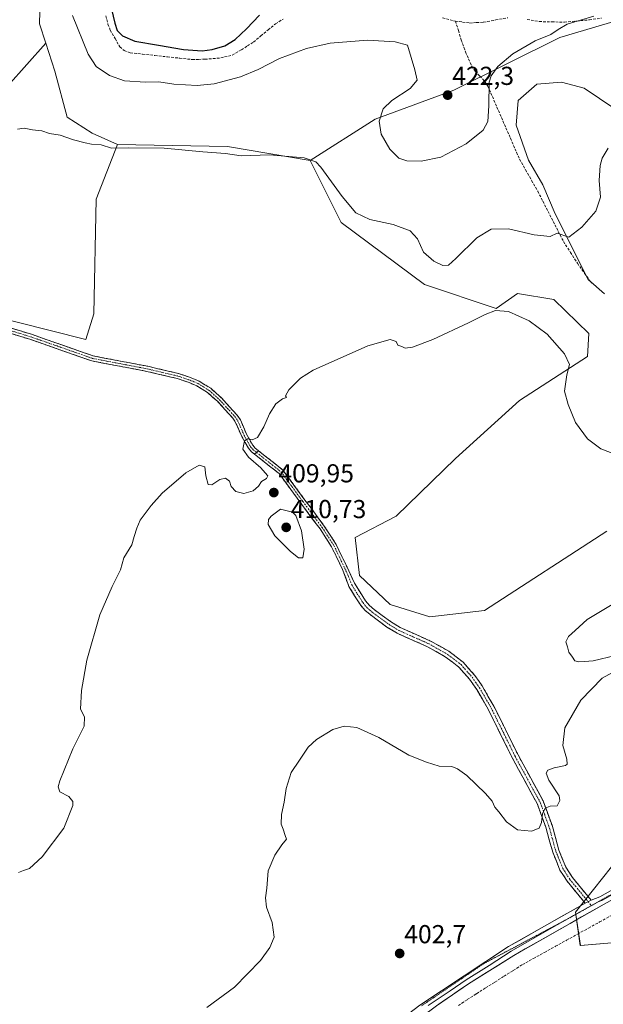
# Model space of a CAD drawing. Units: metres. Extents: x 605247 to 608733, y 4648254 to 4650619.
# Drawn here: x 606630 to 606855, y 4649055 to 4649435 of the extents above; entities that cross this region are included whole.
import ezdxf
from ezdxf.enums import TextEntityAlignment as Align

# ---------------------------------------------------------------- set-up
doc = ezdxf.new("R2010")
doc.units = ezdxf.units.M
doc.header["$MEASUREMENT"] = 0
for name, pattern in [('TRAZO_Y_PUNTO', [1, 0.5, -0.25, 0, -0.25]), ('TRAZOS2', [0.375, 0.25, -0.125]), ('TRAZOSX2', [1.5, 1, -0.5])]:
    doc.linetypes.add(name, pattern=pattern)
for name, color, linetype, lineweight in [('Arbolado forestal CxS', 92, 'Continuous', 0), ('Camino', 19, 'TRAZOSX2', 0), ('Camino Cxs', 19, 'Continuous', 0), ('Camino eje', 19, 'TRAZO_Y_PUNTO', 0), ('Carátula', 7, 'Continuous', 5), ('Corriente artificial lineal', 5, 'TRAZOSX2', 13), ('Cultivos herbáceos CxS', 92, 'Continuous', 0), ('Cultivos leñosos CxS', 92, 'Continuous', 0), ('Curva de nivel maestra', 36, 'Continuous', 30), ('Curva de nivel normal', 36, 'Continuous', 0), ('Layer 0', 7, 'Continuous', 0), ('Pastizal CxS', 92, 'Continuous', 0), ('Punto de cota en terreno', 7, 'Continuous', 0), ('Rótulo de punto de cota en terreno', 19, 'Continuous', 0), ('Vía pecuaria eje', 92, 'TRAZOS2', 0)]:
    doc.layers.add(name, color=color, linetype=linetype, lineweight=lineweight)
doc.styles.add('Arial', font='txt', dxfattribs={"height": 0.2})

# ---------------------------------------------------------------- blocks, each defined once
blk = doc.blocks.new('*U153')
at = {"layer": 'Arbolado forestal CxS', "color": 92, "linetype": 'Continuous', "lineweight": 0}
blk.add_polyline3d([(606886.8327, 4649442.2461, 417.2308), (606838.5589, 4649427.9393, 418.9478), (606838.5077, 4649427.9241, 418.9492), (606797.6139, 4649407.6501, 421.9194), (606767.2923, 4649396.4081, 420.301), (606742.2273, 4649380.4681, 414.7195), (606742.2273, 4649380.4681, 414.7195), (606710.3281, 4649385.9459, 415.0455), (606667.9833, 4649386.7437, 414.7335), (606658.1341, 4649391.0015, 415.1997), (606648.5171, 4649397.2135, 415.4927), (606643.8145, 4649414.9305, 417.1979), (606640.2801, 4649425.7623, 417.6998), (606637.8325, 4649433.2641, 417.6886), (606638.2559, 4649447.8803, 418.1996)], dxfattribs=at)
blk = doc.blocks.new('*U160')
at = {"layer": 'Cultivos leñosos CxS', "color": 92, "linetype": 'Continuous', "lineweight": 0}
blk.add_polyline3d([(606574.2513, 4649351.7311, 416.0583), (606640.2801, 4649425.7623, 417.6998), (606643.8145, 4649414.9305, 417.1979), (606648.5171, 4649397.2135, 415.4927), (606658.1341, 4649391.0015, 415.1997), (606667.9833, 4649386.7437, 414.7335), (606659.7043, 4649365.5811, 413.5266), (606658.7825, 4649321.4141, 412.4149), (606655.7753, 4649311.4573, 412.6502), (606615.3107, 4649321.5795, 414.0981)], dxfattribs=at)
blk = doc.blocks.new('*U172')
at = {"layer": 'Cultivos herbáceos CxS', "color": 92, "linetype": 'Continuous', "lineweight": 0}
for points in [[(606615.3107, 4649321.5795, 414.0981), (606655.7753, 4649311.4573, 412.6502), (606658.7825, 4649321.4141, 412.4149), (606659.7043, 4649365.5811, 413.5266), (606667.9833, 4649386.7437, 414.7335), (606710.3281, 4649385.9459, 415.0455), (606742.2273, 4649380.4681, 414.7195), (606754.1811, 4649356.5443, 413.3583), (606786.3671, 4649332.6217, 411.9914), (606813.9555, 4649323.4199, 409.9344), (606822.2495, 4649329.2439, 410.5915), (606836.2553, 4649326.9085, 410.8602), (606849.7825, 4649313.7665, 411.1848), (606849.2769, 4649304.8663, 411.8167), (606823.0139, 4649287.9399, 408.0124), (606798.3453, 4649265.6213, 407.1352), (606775.4385, 4649243.3027, 407.252), (606759.5805, 4649235.0797, 407.5908), (606761.3411, 4649220.3965, 407.6443), (606773.0869, 4649209.2375, 407.3544), (606788.3569, 4649204.5389, 406.9946), (606809.5001, 4649206.8883, 405.6951), (606856.7461, 4649237.5341, 405.2924)], [(606858.4607, 4649108.0491, 402.4679), (606844.6275, 4649090.5611, 401.8666), (606846.4659, 4649077.6793, 400.8193), (606867.6173, 4649079.5191, 400.3316)]]:
    blk.add_polyline3d(points, dxfattribs=at)
blk = doc.blocks.new('*U206')
at = {"layer": 'Curva de nivel normal', "color": 36, "linetype": 'Continuous', "lineweight": 0}
for points in [[(606702.34, 4649053.77, 405), (606713.03, 4649061.6, 405), (606723.04, 4649071.94, 405), (606726.69, 4649077.01, 405), (606728.32, 4649081.01, 405), (606727.66, 4649086.59, 405), (606725.42, 4649092.46, 405), (606725.07, 4649096.07, 405), (606725.54, 4649099.79, 405), (606726.04, 4649106.59, 405), (606728.57, 4649112.59, 405), (606731.32, 4649116.59, 405), (606733.14, 4649118.74, 405), (606732.66, 4649120.21, 405), (606731.78, 4649122.66, 405), (606731.04, 4649124.58, 405), (606731.14, 4649128.23, 405), (606732.22, 4649132.97, 405), (606733.06, 4649138.33, 405), (606734.95, 4649144.44, 405), (606738.1, 4649149.25, 405), (606741.43, 4649154.22, 405), (606744.71, 4649157.24, 405), (606750.97, 4649161.01, 405), (606755.42, 4649162.33, 405), (606760.3, 4649161.81, 405), (606768.71, 4649157.98, 405), (606780.31, 4649151.14, 405), (606787.11, 4649148.39, 405), (606792, 4649146.87, 405), (606796.95, 4649146.74, 405), (606799.04, 4649145.92, 405), (606802.72, 4649143.33, 405), (606809.89, 4649136.35, 405), (606812.42, 4649133.36, 405), (606813.49, 4649131.04, 405), (606815.02, 4649129.23, 405), (606818.01, 4649125.37, 405), (606822.19, 4649122.36, 405), (606827.68, 4649121.86, 405), (606830.56, 4649123.01, 405), (606831.49, 4649125.18, 405), (606831.88, 4649128.57, 405), (606832.94, 4649130.72, 405), (606834.78, 4649131.43, 405), (606837.51, 4649131.56, 405), (606838.61, 4649133.7, 405), (606838.29, 4649135.46, 405), (606834.26, 4649141.47, 405), (606833.25, 4649144.21, 405), (606833.95, 4649145.39, 405), (606836.38, 4649146.29, 405), (606840.71, 4649147.16, 405), (606841.4, 4649147.68, 405), (606841.32, 4649149.59, 405), (606839.78, 4649154.86, 405), (606840.51, 4649161.69, 405), (606846.63, 4649172.38, 405), (606854.93, 4649180.78, 405), (606860.28, 4649183.83, 405)], [(606860.04, 4649189.58, 405), (606851.47, 4649187.5, 405), (606848.1, 4649187.31, 405), (606845.89, 4649187.1, 405), (606844.38, 4649187.59, 405), (606843.46, 4649189, 405), (606842.04, 4649190.92, 405), (606841.5, 4649192.92, 405), (606840.88, 4649194.92, 405), (606841.95, 4649196.92, 405), (606844.49, 4649199.25, 405), (606849.16, 4649203.44, 405), (606859.38, 4649209.66, 405)]]:
    blk.add_polyline3d(points, dxfattribs=at)
blk = doc.blocks.new('5PATER')
at = {"layer": 'Carátula', "linetype": 'Continuous', "lineweight": 5}
h = blk.add_hatch(color=250, dxfattribs=at)
edge = h.paths.add_edge_path()
edge.add_ellipse((0, 0.01), major_axis=(-1.33, -1.34), ratio=0.999422, start_angle=0, end_angle=360)

msp = doc.modelspace()

# ---------------------------------------------------------------- linework, layer by layer
at = {"layer": 'Arbolado forestal CxS', "color": 92, "linetype": 'Continuous', "lineweight": 0}
for points in [[(606720.63, 4649620.16, 433.57), (606718.45, 4649615.7, 432.75), (606698.56, 4649575.08, 429.24), (606698.55, 4649534.59, 426.78), (606689.36, 4649533.67, 424.61), (606686.14, 4649516.65, 423.85), (606676.02, 4649499.17, 423.32), (606655.79, 4649479.84, 421.33), (606648.43, 4649475.24, 420.78), (606640.58, 4649463.16, 419.32), (606638.26, 4649447.88, 418.2), (606637.83, 4649433.26, 417.69), (606640.28, 4649425.76, 417.7)], [(606922.79, 4649498.38, 418.34), (606926.79, 4649486.74, 417.65), (606921.33, 4649471.84, 418.79), (606910.43, 4649464.2, 419.03), (606901.15, 4649458.36, 418.32), (606886.83, 4649442.25, 417.23), (606838.56, 4649427.94, 418.95), (606838.51, 4649427.92, 418.95), (606797.61, 4649407.65, 421.92), (606767.29, 4649396.41, 420.3), (606742.23, 4649380.47, 414.72)], [(606640.28, 4649425.76, 417.7), (606643.81, 4649414.93, 417.2), (606648.52, 4649397.21, 415.49), (606658.13, 4649391, 415.2), (606667.98, 4649386.74, 414.73)], [(606667.98, 4649386.74, 414.73), (606710.33, 4649385.95, 415.05), (606742.23, 4649380.47, 414.72)]]:
    msp.add_polyline3d(points, dxfattribs=at)
at = {"layer": 'Camino', "color": 19, "linetype": 'TRAZOSX2', "lineweight": 0}
for points in [[(606583.61, 4649338.27), (606585.14, 4649337.54), (606590.77, 4649333.35), (606599.04, 4649327.88), (606602.64, 4649325.79), (606610.81, 4649321.77), (606619.98, 4649317.99), (606635.14, 4649313.34), (606654.7, 4649306.5), (606658.61, 4649305.13), (606679.63, 4649301.12), (606691.49, 4649298.34), (606696.29, 4649296.71), (606699.47, 4649295.37), (606703.88, 4649292.65), (606708.01, 4649288.94), (606713.98, 4649282.4), (606715.32, 4649280.52), (606716.49, 4649277.76), (606717.71, 4649274.9), (606720.08, 4649270.66), (606720.96, 4649269.66), (606722.33, 4649268.57)], [(606720.83, 4649267.21), (606719.58, 4649268.2), (606718.44, 4649269.5), (606715.92, 4649274.02), (606713.23, 4649280), (606712.42, 4649281.14), (606706.6, 4649287.52), (606702.68, 4649291.04), (606698.55, 4649293.58), (606695.58, 4649294.84), (606690.94, 4649296.41), (606679.22, 4649299.17), (606658.09, 4649303.19), (606634.51, 4649311.44), (606619.3, 4649316.1)], [(606848.33, 4649094.08), (606841.4, 4649102.51), (606838.6, 4649106.85), (606835.81, 4649113.72), (606833.16, 4649123.35), (606829.79, 4649132.5), (606820.24, 4649150.05), (606810.9, 4649168.9), (606806.48, 4649176.48), (606803.7, 4649180.47), (606799.59, 4649185.15), (606794.39, 4649189.11), (606787.28, 4649193.06), (606775.84, 4649198.15), (606771.89, 4649200.57), (606765.35, 4649205.36), (606763.31, 4649207.1), (606761.62, 4649209.16), (606757.21, 4649216.15), (606754.69, 4649222.82), (606750.53, 4649231.49), (606746.07, 4649238.39), (606738.66, 4649248.37), (606730.27, 4649259.72), (606720.83, 4649267.21)], [(606722.33, 4649268.57), (606731.73, 4649261.12), (606740.26, 4649249.56), (606747.71, 4649239.53), (606752.28, 4649232.46), (606756.5, 4649223.67), (606759.32, 4649217.48), (606763.65, 4649210.63), (606765.1, 4649208.86), (606766.9, 4649207.33), (606773.28, 4649202.65), (606777.01, 4649200.37), (606788.39, 4649195.3), (606795.77, 4649191.21), (606801.31, 4649186.98), (606805.67, 4649182.01), (606808.59, 4649177.83), (606813.1, 4649170.09), (606822.46, 4649151.21), (606832.08, 4649133.53), (606835.54, 4649124.12), (606838.19, 4649114.53), (606840.83, 4649108.01), (606843.42, 4649103.99), (606850.61, 4649095.25)]]:
    msp.add_lwpolyline(points, dxfattribs=at)
at = {"layer": 'Camino Cxs', "color": 19, "linetype": 'Continuous', "lineweight": 0}
for points in [[(606722.33, 4649268.57), (606720.83, 4649267.21)], [(606722.33, 4649268.57), (606720.83, 4649267.21)], [(606850.61, 4649095.25), (606848.33, 4649094.08)]]:
    msp.add_lwpolyline(points, dxfattribs=at)
msp.add_polyline3d([(606627.56, 4649315.67, 413.77), (606631.35, 4649314.5, 413.66), (606635.14, 4649313.34, 413.56), (606639.05, 4649311.97, 413.47), (606642.96, 4649310.6, 413.36), (606646.88, 4649309.24, 413.18), (606650.79, 4649307.87, 413.09), (606654.7, 4649306.5, 412.83), (606658.61, 4649305.13, 412.63), (606662.81, 4649304.33, 412.45), (606667.02, 4649303.53, 412.32), (606671.22, 4649302.72, 412.18), (606675.43, 4649301.92, 412.02), (606679.63, 4649301.12, 411.87), (606683.58, 4649300.19, 411.77), (606687.54, 4649299.27, 411.69), (606691.49, 4649298.34, 411.54), (606693.89, 4649297.53, 411.44), (606696.29, 4649296.71, 411.34), (606699.47, 4649295.37, 411.22), (606701.68, 4649294.01, 411.15), (606703.88, 4649292.65, 411.08), (606705.95, 4649290.8, 411.01), (606708.01, 4649288.94, 410.89), (606711, 4649285.67, 410.7), (606713.98, 4649282.4, 410.52), (606715.32, 4649280.52, 410.45), (606716.49, 4649277.76, 410.34), (606717.71, 4649274.9, 410.08), (606720.08, 4649270.66, 409.89), (606720.96, 4649269.66, 409.85), (606722.33, 4649268.57, 409.78), (606720.83, 4649267.21, 409.84), (606719.58, 4649268.2, 409.84), (606718.44, 4649269.5, 409.87), (606717.18, 4649271.76, 409.94), (606715.92, 4649274.02, 410.09), (606714.58, 4649277.01, 410.4), (606713.23, 4649280, 410.55), (606712.42, 4649281.14, 410.59), (606709.51, 4649284.33, 410.79), (606706.6, 4649287.52, 410.95), (606704.64, 4649289.28, 411.02), (606702.68, 4649291.04, 411.09), (606698.55, 4649293.58, 411.19), (606695.58, 4649294.84, 411.29), (606690.94, 4649296.41, 411.47), (606687.03, 4649297.33, 411.63), (606683.13, 4649298.25, 411.73), (606679.22, 4649299.17, 411.81), (606674.99, 4649299.97, 411.95), (606670.77, 4649300.78, 412.12), (606666.54, 4649301.58, 412.29), (606662.32, 4649302.39, 412.46), (606658.09, 4649303.19, 412.65), (606653.37, 4649304.84, 412.85), (606648.66, 4649306.49, 413.04), (606643.94, 4649308.14, 413.22), (606639.23, 4649309.79, 413.42), (606634.51, 4649311.44, 413.55), (606630.71, 4649312.61, 413.66), (606626.91, 4649313.77, 413.8)], dxfattribs=at)
msp.add_polyline3d([(606850.61, 4649095.25, 402.11), (606848.33, 4649094.08, 402.11), (606846.02, 4649096.89, 402.32), (606843.71, 4649099.7, 402.77), (606841.4, 4649102.51, 403.2), (606840, 4649104.68, 403.51), (606838.6, 4649106.85, 403.74), (606837.21, 4649110.29, 403.9), (606835.81, 4649113.72, 404.03), (606834.49, 4649118.54, 404.32), (606833.16, 4649123.35, 404.68), (606831.48, 4649127.93, 404.97), (606829.79, 4649132.5, 405.22), (606827.4, 4649136.89, 405.41), (606825.02, 4649141.28, 405.57), (606822.63, 4649145.66, 405.74), (606820.24, 4649150.05, 405.85), (606818.37, 4649153.82, 405.94), (606816.5, 4649157.59, 406.18), (606814.64, 4649161.36, 406.43), (606812.77, 4649165.13, 406.64), (606810.9, 4649168.9, 406.99), (606808.69, 4649172.69, 407.3), (606806.48, 4649176.48, 407.7), (606803.7, 4649180.47, 407.99), (606801.65, 4649182.81, 408.11), (606799.59, 4649185.15, 408.22), (606796.99, 4649187.13, 408.31), (606794.39, 4649189.11, 408.32), (606790.84, 4649191.09, 408.36), (606787.28, 4649193.06, 408.25), (606783.47, 4649194.76, 408.09), (606779.65, 4649196.45, 407.97), (606775.84, 4649198.15, 407.86), (606771.89, 4649200.57, 407.82), (606768.62, 4649202.97, 407.83), (606765.35, 4649205.36, 407.85), (606763.31, 4649207.1, 407.89), (606761.62, 4649209.16, 407.96), (606759.42, 4649212.66, 408.06), (606757.21, 4649216.15, 408.11), (606755.95, 4649219.49, 408.17), (606754.69, 4649222.82, 408.37), (606752.61, 4649227.16, 408.44), (606750.53, 4649231.49, 408.65), (606748.3, 4649234.94, 408.85), (606746.07, 4649238.39, 408.84), (606743.6, 4649241.72, 409.08), (606741.13, 4649245.04, 409.06), (606738.66, 4649248.37, 409.29), (606735.86, 4649252.15, 409.31), (606733.07, 4649255.94, 409.41), (606730.27, 4649259.72, 409.5), (606727.12, 4649262.22, 409.61), (606723.98, 4649264.71, 409.72), (606720.83, 4649267.21, 409.84), (606722.33, 4649268.57, 409.78), (606725.46, 4649266.09, 409.66), (606728.6, 4649263.61, 409.52), (606731.73, 4649261.12, 409.42), (606734.57, 4649257.27, 409.33), (606737.42, 4649253.41, 409.17), (606740.26, 4649249.56, 409.15), (606742.74, 4649246.22, 408.98), (606745.23, 4649242.87, 408.94), (606747.71, 4649239.53, 408.73), (606750, 4649236, 408.69), (606752.28, 4649232.46, 408.48), (606754.39, 4649228.07, 408.32), (606756.5, 4649223.67, 408.24), (606757.91, 4649220.58, 408.06), (606759.32, 4649217.48, 408.06), (606761.49, 4649214.06, 408.01), (606763.65, 4649210.63, 407.91), (606765.1, 4649208.86, 407.9), (606766.9, 4649207.33, 407.85), (606770.09, 4649204.99, 407.78), (606773.28, 4649202.65, 407.77), (606777.01, 4649200.37, 407.76), (606780.8, 4649198.68, 407.88), (606784.6, 4649196.99, 407.83), (606788.39, 4649195.3, 407.91), (606792.08, 4649193.26, 408.22), (606795.77, 4649191.21, 408.08), (606798.54, 4649189.1, 408.1), (606801.31, 4649186.98, 408.09), (606803.49, 4649184.5, 407.91), (606805.67, 4649182.01, 407.87), (606807.13, 4649179.92, 407.61), (606808.59, 4649177.83, 407.26), (606810.85, 4649173.96, 406.97), (606813.1, 4649170.09, 406.57), (606814.97, 4649166.31, 406.3), (606816.84, 4649162.54, 406.28), (606818.72, 4649158.76, 406), (606820.59, 4649154.99, 405.88), (606822.46, 4649151.21, 405.81), (606824.38, 4649147.67, 405.7), (606826.31, 4649144.14, 405.57), (606828.23, 4649140.6, 405.37), (606830.16, 4649137.07, 405.24), (606832.08, 4649133.53, 405.06), (606833.23, 4649130.39, 404.99), (606834.39, 4649127.26, 404.82), (606835.54, 4649124.12, 404.57), (606836.87, 4649119.33, 404.2), (606838.19, 4649114.53, 403.96), (606839.51, 4649111.27, 403.83), (606840.83, 4649108.01, 403.69), (606843.42, 4649103.99, 403.25), (606845.82, 4649101.08, 402.8), (606848.21, 4649098.16, 402.29), (606850.61, 4649095.25, 402.11)], close=True, dxfattribs=at)
at = {"layer": 'Camino eje', "color": 19, "linetype": 'TRAZO_Y_PUNTO', "lineweight": 0}
for points in [[(606627.25, 4649314.72), (606634.83, 4649312.39), (606644.61, 4649308.97), (606658.35, 4649304.16), (606668.92, 4649302.15), (606679.43, 4649300.15), (606685.29, 4649298.77), (606691.22, 4649297.38), (606693.62, 4649296.56), (606695.94, 4649295.78), (606697.42, 4649295.15), (606699.01, 4649294.48), (606701.08, 4649293.21), (606703.28, 4649291.85), (606707.31, 4649288.23), (606713.2, 4649281.77), (606714.28, 4649280.26), (606714.86, 4649278.88), (606716.21, 4649275.89), (606716.82, 4649274.46), (606718, 4649272.34), (606719.26, 4649270.08), (606720.27, 4649268.93), (606721.58, 4649267.89)], [(606721.58, 4649267.89), (606731, 4649260.42), (606735.27, 4649254.64), (606739.46, 4649248.97), (606746.89, 4649238.96), (606751.41, 4649231.98), (606755.6, 4649223.25), (606757.01, 4649220.15), (606758.27, 4649216.82), (606760.43, 4649213.39), (606762.64, 4649209.9), (606764.21, 4649207.98), (606765.23, 4649207.11), (606766.13, 4649206.35), (606769.32, 4649204.01), (606772.59, 4649201.61), (606774.45, 4649200.47), (606776.43, 4649199.26), (606782.15, 4649196.72), (606787.84, 4649194.18), (606791.39, 4649192.21), (606795.08, 4649190.16), (606797.68, 4649188.18), (606800.45, 4649186.07), (606804.69, 4649181.24), (606806.15, 4649179.15), (606807.54, 4649177.16), (606812, 4649169.5), (606816.68, 4649160.06), (606821.35, 4649150.63), (606830.94, 4649133.02), (606832.67, 4649128.31), (606834.35, 4649123.74), (606835.68, 4649118.94), (606837, 4649114.13), (606838.32, 4649110.87), (606839.72, 4649107.43), (606842.41, 4649103.25), (606849.47, 4649094.67)], [(606849.47, 4649094.67), (606850.73, 4649093.13)]]:
    msp.add_lwpolyline(points, dxfattribs=at)
at = {"layer": 'Corriente artificial lineal', "color": 5, "linetype": 'TRAZOSX2', "lineweight": 13}
for points in [[(606663.49, 4649436.31, 424.02), (606664.24, 4649433.12, 423.77), (606665.17, 4649430.8, 423.69), (606667, 4649427.58, 423.73), (606668.83, 4649424.36, 423.06), (606670.45, 4649422.91, 422.89), (606672.86, 4649422.05, 423.08), (606677.63, 4649421.53, 423.36), (606682.4, 4649421.01, 423.11), (606687.17, 4649420.49, 423.42), (606691.94, 4649419.97, 423.52), (606696.71, 4649419.45, 423.6), (606699.22, 4649419.51, 423.58), (606701.72, 4649419.56, 423.54), (606704.76, 4649419.82, 423.41), (606707.8, 4649420.08, 423.32), (606712.17, 4649421.14, 423.28), (606715.74, 4649423.21, 423.42), (606718.05, 4649424.71, 423.31), (606720.35, 4649426.2, 423.17), (606723.2, 4649428.56, 423.34), (606726.05, 4649430.91, 423.17), (606728.9, 4649433.27, 423.17), (606731.8, 4649435.04, 423.11)], [(606793.33, 4649435.48, 422.4), (606797.53, 4649434.39, 422.29), (606798.29, 4649434.29, 422.22)], [(606798.29, 4649434.29, 422.22), (606801.05, 4649433.91, 421.95), (606803.81, 4649433.53, 421.74), (606806.46, 4649433.68, 421.68), (606809.11, 4649433.83, 421.7), (606813.81, 4649434.71, 422.09), (606818.51, 4649435.58, 422.09)], [(606798.29, 4649434.29, 422.22), (606799.41, 4649430.65, 421.47), (606800.53, 4649427.02, 421.01), (606802.18, 4649422.36, 420.87), (606803.37, 4649419.69, 420.83), (606804.55, 4649417.02, 420.77), (606805.93, 4649414.92, 420.68), (606807.66, 4649413.08, 420.43), (606809.39, 4649411.23, 420.13), (606810.79, 4649409.19, 419.83), (606812.53, 4649405.17, 419.57), (606814.28, 4649401.14, 419.3), (606816.02, 4649397.12, 418.98), (606817.77, 4649393.1, 418.63), (606819.51, 4649389.08, 418.55), (606821.26, 4649385.05, 418.26), (606823, 4649381.03, 417.94), (606825.34, 4649376.91, 417.6), (606827.69, 4649372.78, 417.16), (606830.03, 4649368.66, 416.71), (606832.02, 4649364.78, 416.29), (606834.01, 4649360.9, 415.92), (606835.99, 4649357.03, 415.46), (606837.98, 4649353.15, 415.11), (606839.97, 4649349.27, 414.43), (606842.66, 4649345.07, 413.99), (606845.35, 4649340.87, 413.55), (606848.13, 4649336.98, 413.12), (606850.91, 4649333.08, 412.62)], [(606825.98, 4649434.91, 421.74), (606830.62, 4649434.09, 421), (606835.47, 4649433.97, 420.63), (606840.31, 4649433.85, 420.22), (606845.13, 4649434.31, 420.14), (606849.94, 4649434.76, 419.95), (606854.68, 4649435.39, 419.74)], [(606799.45, 4649054.55, 401.3), (606802.87, 4649056.89, 401.29), (606806.41, 4649059.14, 401.26), (606809.95, 4649061.38, 401.24), (606813.5, 4649063.63, 401.2), (606817.04, 4649065.88, 401.25), (606820.58, 4649068.12, 401.25), (606824.12, 4649070.37, 401.17), (606828.38, 4649072.72, 401.11), (606832.64, 4649075.07, 401.24), (606836.89, 4649077.42, 401.24), (606841.15, 4649079.77, 401.45), (606845.41, 4649082.12, 401.31), (606849.67, 4649084.47, 401.41), (606853.92, 4649086.82, 401.57), (606858.18, 4649089.17, 401.51)]]:
    msp.add_polyline3d(points, dxfattribs=at)
at = {"layer": 'Cultivos herbáceos CxS', "color": 92, "linetype": 'Continuous', "lineweight": 0}
for points in [[(606720.63, 4649620.16, 433.57), (606718.45, 4649615.7, 432.75), (606698.56, 4649575.08, 429.24), (606698.55, 4649534.59, 426.78), (606689.36, 4649533.67, 424.61), (606686.14, 4649516.65, 423.85), (606676.02, 4649499.17, 423.32), (606655.79, 4649479.84, 421.33), (606648.43, 4649475.24, 420.78), (606640.58, 4649463.16, 419.32), (606638.26, 4649447.88, 418.2), (606637.83, 4649433.26, 417.69), (606640.28, 4649425.76, 417.7)], [(606638.26, 4649447.88, 418.2), (606637.83, 4649433.26, 417.69), (606640.28, 4649425.76, 417.7), (606574.25, 4649351.73, 416.06)], [(606507.72, 4649416.35, 421.91), (606508.77, 4649406.63, 421.69), (606533.24, 4649384.14, 418.82), (606574.25, 4649351.73, 416.06), (606640.28, 4649425.76, 417.7)], [(606667.98, 4649386.74, 414.73), (606659.7, 4649365.58, 413.53), (606658.78, 4649321.41, 412.41), (606655.78, 4649311.46, 412.65), (606615.31, 4649321.58, 414.1), (606592.22, 4649285.62, 414.6), (606579.68, 4649266.09, 414.95)], [(606667.98, 4649386.74, 414.73), (606710.33, 4649385.95, 415.05), (606742.23, 4649380.47, 414.72)], [(606742.23, 4649380.47, 414.72), (606754.18, 4649356.54, 413.36), (606786.37, 4649332.62, 411.99), (606813.96, 4649323.42, 409.93), (606822.25, 4649329.24, 410.59), (606836.26, 4649326.91, 410.86), (606849.78, 4649313.77, 411.18), (606849.28, 4649304.87, 411.82), (606823.01, 4649287.94, 408.01), (606798.35, 4649265.62, 407.14), (606775.44, 4649243.3, 407.25), (606759.58, 4649235.08, 407.59), (606761.34, 4649220.4, 407.64), (606773.09, 4649209.24, 407.35), (606788.36, 4649204.54, 406.99), (606809.5, 4649206.89, 405.7), (606856.75, 4649237.53, 405.29)], [(606858.46, 4649108.05, 402.47), (606844.63, 4649090.56, 401.87), (606846.47, 4649077.68, 400.82), (606867.62, 4649079.52, 400.33)]]:
    msp.add_polyline3d(points, dxfattribs=at)
at = {"layer": 'Cultivos leñosos CxS', "color": 92, "linetype": 'Continuous', "lineweight": 0}
for points in [[(606507.72, 4649416.35, 421.91), (606508.77, 4649406.63, 421.69), (606533.24, 4649384.14, 418.82), (606574.25, 4649351.73, 416.06), (606640.28, 4649425.76, 417.7)], [(606640.28, 4649425.76, 417.7), (606643.81, 4649414.93, 417.2), (606648.52, 4649397.21, 415.49), (606658.13, 4649391, 415.2), (606667.98, 4649386.74, 414.73)], [(606855.84, 4649329.02, 412.28), (606849.49, 4649334.58, 412.74), (606836.79, 4649359.98, 415.56), (606832.03, 4649371.09, 416.39), (606826.47, 4649380.62, 417.09), (606821.71, 4649394.11, 417.65), (606822.5, 4649403.64, 417.47), (606829.65, 4649409.99, 417.19), (606839.17, 4649410.78, 416.82), (606847.9, 4649408.4, 416.52), (606859.81, 4649400.46, 416.12)], [(606859.81, 4649400.46, 416.12), (606847.9, 4649408.4, 416.52), (606839.17, 4649410.78, 416.82), (606829.65, 4649409.99, 417.19), (606822.5, 4649403.64, 417.47), (606821.71, 4649394.11, 417.65), (606826.47, 4649380.62, 417.09), (606832.03, 4649371.09, 416.39), (606836.79, 4649359.98, 415.56), (606849.49, 4649334.58, 412.74), (606855.84, 4649329.02, 412.28)], [(606667.98, 4649386.74, 414.73), (606659.7, 4649365.58, 413.53), (606658.78, 4649321.41, 412.41), (606655.78, 4649311.46, 412.65), (606615.31, 4649321.58, 414.1), (606592.22, 4649285.62, 414.6), (606579.68, 4649266.09, 414.95)]]:
    msp.add_polyline3d(points, dxfattribs=at)
at = {"layer": 'Curva de nivel maestra', "color": 36, "linetype": 'Continuous', "lineweight": 30}
msp.add_polyline3d([(606665.68, 4649438.93, 425), (606666.86, 4649433.54, 425), (606667.87, 4649430.67, 425), (606669.84, 4649428.58, 425), (606674.66, 4649426.55, 425), (606683.74, 4649425.03, 425), (606693.45, 4649423.38, 425), (606700.59, 4649422.81, 425), (606704.43, 4649423.27, 425), (606709.29, 4649424.79, 425), (606713.28, 4649427.24, 425), (606717.76, 4649431.32, 425), (606722.66, 4649436.56, 425)], dxfattribs=at)
at = {"layer": 'Curva de nivel normal', "color": 36, "linetype": 'Continuous', "lineweight": 0}
for points in [[(606650.52, 4649436.42, 420), (606656.57, 4649421.56, 420), (606659.72, 4649416.8, 420), (606664.88, 4649413.28, 420), (606670.7, 4649411.28, 420), (606678.73, 4649410.72, 420), (606683.85, 4649410.89, 420), (606689.67, 4649409.94, 420), (606698.72, 4649409.38, 420), (606705.25, 4649410.09, 420), (606715.34, 4649412.75, 420), (606722.2, 4649415.6, 420), (606730.38, 4649419.87, 420), (606740.84, 4649423.76, 420), (606750.01, 4649425.77, 420), (606764.43, 4649426.98, 420), (606775.1, 4649426.26, 420), (606779.83, 4649424.93, 420), (606782.66, 4649415.46, 420), (606783.47, 4649411.5, 420), (606780.85, 4649408.32, 420), (606773.72, 4649403.6, 420), (606770.43, 4649400.38, 420), (606768.89, 4649395.74, 420), (606769.7, 4649390.61, 420), (606773.02, 4649384.84, 420), (606776.44, 4649381.38, 420), (606779.59, 4649380.32, 420), (606785.04, 4649380.2, 420), (606792.68, 4649381.78, 420), (606802.42, 4649386.93, 420), (606808.95, 4649392.26, 420), (606810.84, 4649395.55, 420), (606811.19, 4649401.54, 420), (606811.32, 4649410.76, 420), (606812.05, 4649413.17, 420), (606814.63, 4649416.82, 420), (606820.49, 4649421.66, 420), (606829.04, 4649426.61, 420), (606835.11, 4649429.16, 420), (606837.98, 4649430.99, 420), (606841.44, 4649433.14, 420), (606851.71, 4649436.19, 420)], [(606857.22, 4649385.3, 415), (606854.95, 4649381.35, 415), (606854.16, 4649378.62, 415), (606853.79, 4649372.83, 415), (606854.26, 4649366.4, 415), (606852.47, 4649360.96, 415), (606847.1, 4649354.77, 415), (606842, 4649350.93, 415), (606837.57, 4649352.42, 415), (606834.89, 4649351.21, 415), (606828.67, 4649351.79, 415), (606818.71, 4649354.12, 415), (606812.04, 4649354.01, 415), (606806.57, 4649350.7, 415), (606798.47, 4649342.66, 415), (606795.57, 4649340.1, 415), (606793.45, 4649339.97, 415), (606789.98, 4649341.64, 415), (606785.99, 4649345.21, 415), (606783.64, 4649350.26, 415), (606780.88, 4649353.39, 415), (606774.23, 4649355.86, 415), (606765.33, 4649357.72, 415), (606759.81, 4649360.38, 415), (606754.56, 4649366.61, 415), (606746.34, 4649377.89, 415), (606744.42, 4649379.98, 415), (606740, 4649381.6, 415), (606726.62, 4649382.71, 415), (606715.69, 4649382.29, 415), (606709.61, 4649383.16, 415), (606700.83, 4649383.85, 415), (606685.89, 4649385.32, 415), (606672.04, 4649385.4, 415), (606665.66, 4649385.23, 415), (606661.62, 4649386.61, 415), (606657.9, 4649386.82, 415), (606655.5, 4649387.38, 415), (606650.98, 4649388.5, 415), (606645.86, 4649390.28, 415), (606641.68, 4649390.86, 415), (606638.72, 4649391.94, 415), (606635.14, 4649392.4, 415), (606631.92, 4649392.94, 415), (606629.37, 4649392.56, 415)], [(606860.79, 4649266.8, 410), (606854.36, 4649269.25, 410), (606849.22, 4649273.1, 410), (606844.57, 4649279.48, 410), (606841.8, 4649286.45, 410), (606840.42, 4649291.56, 410), (606841.29, 4649297.82, 410), (606842.27, 4649301.83, 410), (606840.41, 4649305.96, 410), (606833.68, 4649313.57, 410), (606826.74, 4649318.62, 410), (606818.71, 4649322.25, 410), (606813.73, 4649322.61, 410), (606809.71, 4649321.16, 410), (606803.38, 4649317.9, 410), (606789.58, 4649311.5, 410), (606781.69, 4649308.5, 410), (606778.96, 4649308.18, 410), (606777.56, 4649308.78, 410), (606776.04, 4649309.26, 410), (606775.38, 4649310.72, 410), (606773.16, 4649311.41, 410), (606764.5, 4649309.05, 410), (606743.37, 4649299.6, 410), (606738.59, 4649296.5, 410), (606734.01, 4649292.04, 410), (606732.7, 4649289.71, 410), (606733.16, 4649289.04, 410), (606731.59, 4649288.6, 410), (606729.01, 4649286.6, 410), (606726.53, 4649282.74, 410), (606724.43, 4649277.83, 410), (606722, 4649273.68, 410), (606719.83, 4649272.8, 410), (606718.22, 4649273.21, 410), (606716.87, 4649272.35, 410), (606716.34, 4649269.18, 410), (606718.49, 4649266.03, 410), (606723.21, 4649262.02, 410), (606724.88, 4649260.01, 410), (606725.9, 4649258.91, 410), (606725.38, 4649257.86, 410), (606723.52, 4649256.75, 410), (606722.3, 4649254.93, 410), (606720.25, 4649253.08, 410), (606716.72, 4649252.12, 410), (606713.58, 4649252.8, 410), (606711.79, 4649254.73, 410), (606711.12, 4649256.78, 410), (606709.66, 4649257.98, 410), (606707.38, 4649257.5, 410), (606704.27, 4649255.37, 410), (606702.96, 4649255.58, 410), (606701.99, 4649258.93, 410), (606701.57, 4649262.34, 410), (606699.42, 4649263, 410), (606694.31, 4649260.06, 410), (606685.12, 4649252.23, 410), (606680.98, 4649247.4, 410), (606676.71, 4649241.8, 410), (606675.45, 4649238.67, 410), (606674.43, 4649235.54, 410), (606673.47, 4649232.32, 410), (606670.35, 4649227.25, 410), (606669.07, 4649222.59, 410), (606665.88, 4649216.25, 410), (606661.18, 4649205.25, 410), (606656.08, 4649187.75, 410), (606654.01, 4649176.06, 410), (606653.71, 4649168.92, 410), (606655.24, 4649165.93, 410), (606655.13, 4649162.3, 410), (606650.71, 4649153.63, 410), (606645.64, 4649141.25, 410), (606645.01, 4649138.95, 410), (606645.66, 4649137, 410), (606649.22, 4649135.22, 410), (606650.68, 4649133.32, 410), (606650.73, 4649131.69, 410), (606647.2, 4649122.97, 410), (606638.84, 4649111.95, 410), (606634.04, 4649107.39, 410), (606631.7, 4649106.6, 410), (606629.79, 4649105.92, 410)], [(606739.49, 4649227.28, 410), (606739.9, 4649230.56, 410), (606738.87, 4649237.65, 410), (606736.68, 4649243.57, 410), (606735.43, 4649244.82, 410), (606730.75, 4649245.97, 410), (606727.16, 4649243.38, 410), (606726.16, 4649242.07, 410), (606726.02, 4649240.06, 410), (606728.68, 4649235.77, 410), (606734.61, 4649229.75, 410), (606737.8, 4649227.32, 410), (606739.49, 4649227.28, 410)]]:
    msp.add_polyline3d(points, dxfattribs=at)
at = {"layer": 'Layer 0', "linetype": 'Continuous', "lineweight": 0}
for points in [[(606920.32, 4649116.19), (606912.45, 4649115.84), (606905.1, 4649114.76), (606895.9, 4649112.76), (606887.35, 4649110.51), (606883.09, 4649108.86), (606879.77, 4649107.17), (606855.6, 4649093.68), (606820.83, 4649073.92), (606803.27, 4649063), (606790.93, 4649054.45), (606779.44, 4649045.91), (606725.78, 4649003.77), (606712.37, 4648994.18), (606703.87, 4648988.51), (606695.27, 4648983.4), (606683.75, 4648977.41), (606665.64, 4648968.92), (606651.84, 4648963.03), (606642.5, 4648959.56), (606627.76, 4648954.91), (606605.39, 4648948.46), (606587.09, 4648943.63), (606578.24, 4648941.92)], [(606921.37, 4649117.89), (606912.3, 4649117.49), (606908.48, 4649116.92), (606904.81, 4649116.38), (606900.12, 4649115.37), (606895.52, 4649114.37), (606891.24, 4649113.24), (606886.84, 4649112.08), (606884.55, 4649111.2), (606882.42, 4649110.37), (606880.65, 4649109.47), (606878.99, 4649108.62), (606854.8, 4649095.12), (606853.31, 4649094.54)], [(606850.61, 4649095.25), (606854, 4649096.56), (606878.21, 4649110.07), (606881.74, 4649111.88), (606885, 4649113.14)], [(606732.15, 4649013.68), (606773.07, 4649045.98), (606784.6, 4649054.73), (606818.76, 4649077.29), (606848.33, 4649094.08)], [(606850.73, 4649093.13), (606843.89, 4649089.26)], [(606850.61, 4649095.25), (606848.33, 4649094.08)], [(606853.31, 4649094.54), (606853.11, 4649094.47), (606850.73, 4649093.13)], [(606843.89, 4649089.26), (606834.58, 4649084), (606819.8, 4649075.61), (606811.26, 4649069.97), (606802.48, 4649064.51), (606796.31, 4649060.23), (606787.77, 4649054.59)]]:
    msp.add_lwpolyline(points, dxfattribs=at)
for points in [[(606784.6, 4649054.73, 402.13), (606788.4, 4649057.24, 402.11), (606792.19, 4649059.74, 402.05), (606795.99, 4649062.25, 402.06), (606799.78, 4649064.76, 402.01), (606803.58, 4649067.26, 401.97), (606807.37, 4649069.77, 401.96), (606811.17, 4649072.28, 402), (606814.96, 4649074.78, 402), (606818.76, 4649077.29, 402.02), (606822.98, 4649079.69, 402.01), (606827.21, 4649082.09, 402.15), (606831.43, 4649084.49, 402.06), (606835.66, 4649086.88, 402.04), (606839.88, 4649089.28, 402.02), (606844.11, 4649091.68, 402.08), (606848.33, 4649094.08, 402.11), (606850.61, 4649095.25, 402.11), (606854, 4649096.56, 402.1), (606858.04, 4649098.81, 402.05)], [(606855.6, 4649093.68, 402.08), (606851.25, 4649091.21, 401.94), (606846.91, 4649088.74, 401.95), (606842.56, 4649086.27, 401.8), (606838.22, 4649083.8, 401.86), (606833.87, 4649081.33, 401.82), (606829.52, 4649078.86, 401.93), (606825.18, 4649076.39, 401.7), (606820.83, 4649073.92, 401.82), (606817.32, 4649071.74, 401.76), (606813.81, 4649069.55, 401.78), (606810.29, 4649067.37, 401.74), (606806.78, 4649065.18, 401.8), (606803.27, 4649063, 401.81), (606800.19, 4649060.86, 401.77), (606797.1, 4649058.73, 401.84), (606794.02, 4649056.59, 401.8), (606790.93, 4649054.45, 401.87)]]:
    msp.add_polyline3d(points, dxfattribs=at)
at = {"layer": 'Pastizal CxS', "color": 92, "linetype": 'Continuous', "lineweight": 0}
for points in [[(606922.79, 4649498.38, 418.34), (606926.79, 4649486.74, 417.65), (606921.33, 4649471.84, 418.79), (606910.43, 4649464.2, 419.03), (606901.15, 4649458.36, 418.32), (606886.83, 4649442.25, 417.23), (606838.56, 4649427.94, 418.95), (606838.51, 4649427.92, 418.95), (606797.61, 4649407.65, 421.92), (606767.29, 4649396.41, 420.3), (606742.23, 4649380.47, 414.72)], [(606856.75, 4649237.53, 405.29), (606809.5, 4649206.89, 405.7), (606788.36, 4649204.54, 406.99), (606773.09, 4649209.24, 407.35), (606761.34, 4649220.4, 407.64), (606759.58, 4649235.08, 407.59), (606775.44, 4649243.3, 407.25), (606798.35, 4649265.62, 407.14), (606823.01, 4649287.94, 408.01), (606849.28, 4649304.87, 411.82), (606849.78, 4649313.77, 411.18), (606836.26, 4649326.91, 410.86), (606822.25, 4649329.24, 410.59), (606813.96, 4649323.42, 409.93), (606786.37, 4649332.62, 411.99), (606754.18, 4649356.54, 413.36), (606742.23, 4649380.47, 414.72), (606767.29, 4649396.41, 420.3), (606797.61, 4649407.65, 421.92), (606838.51, 4649427.92, 418.95), (606838.56, 4649427.94, 418.95), (606886.83, 4649442.25, 417.23)], [(606859.81, 4649400.46, 416.12), (606847.9, 4649408.4, 416.52), (606839.17, 4649410.78, 416.82), (606829.65, 4649409.99, 417.19), (606822.5, 4649403.64, 417.47), (606821.71, 4649394.11, 417.65), (606826.47, 4649380.62, 417.09), (606832.03, 4649371.09, 416.39), (606836.79, 4649359.98, 415.56), (606849.49, 4649334.58, 412.74), (606855.84, 4649329.02, 412.28)], [(606859.81, 4649400.46, 416.12), (606847.9, 4649408.4, 416.52), (606839.17, 4649410.78, 416.82), (606829.65, 4649409.99, 417.19), (606822.5, 4649403.64, 417.47), (606821.71, 4649394.11, 417.65), (606826.47, 4649380.62, 417.09), (606832.03, 4649371.09, 416.39), (606836.79, 4649359.98, 415.56), (606849.49, 4649334.58, 412.74), (606855.84, 4649329.02, 412.28)], [(606742.23, 4649380.47, 414.72), (606754.18, 4649356.54, 413.36), (606786.37, 4649332.62, 411.99), (606813.96, 4649323.42, 409.93), (606822.25, 4649329.24, 410.59), (606836.26, 4649326.91, 410.86), (606849.78, 4649313.77, 411.18), (606849.28, 4649304.87, 411.82), (606823.01, 4649287.94, 408.01), (606798.35, 4649265.62, 407.14), (606775.44, 4649243.3, 407.25), (606759.58, 4649235.08, 407.59), (606761.34, 4649220.4, 407.64), (606773.09, 4649209.24, 407.35), (606788.36, 4649204.54, 406.99), (606809.5, 4649206.89, 405.7), (606856.75, 4649237.53, 405.29)], [(606867.62, 4649079.52, 400.33), (606846.47, 4649077.68, 400.82), (606844.63, 4649090.56, 401.87), (606858.46, 4649108.05, 402.47)], [(606858.46, 4649108.05, 402.47), (606844.63, 4649090.56, 401.87), (606846.47, 4649077.68, 400.82), (606867.62, 4649079.52, 400.33)]]:
    msp.add_polyline3d(points, dxfattribs=at)
at = {"layer": 'Vía pecuaria eje', "color": 92, "linetype": 'TRAZOS2', "lineweight": 0}
for points in [[(606885, 4649113.14, 401.5), (606881.68, 4649111.48, 401.62), (606877.45, 4649109.36, 401.71), (606874.01, 4649107.11, 401.77), (606870.57, 4649104.86, 401.87), (606867.13, 4649102.61, 401.87), (606863.69, 4649100.37, 401.97), (606859.35, 4649097.93, 401.98), (606855.01, 4649095.5, 402.08), (606853.31, 4649094.54, 402.06)], [(606853.31, 4649094.54, 402.06), (606850.67, 4649093.06, 402.03), (606846.33, 4649090.63, 402.02), (606843.89, 4649089.26, 401.96)], [(606843.89, 4649089.26, 401.96), (606841.99, 4649088.2, 401.91), (606837.89, 4649086.01, 401.93), (606833.79, 4649083.83, 401.95), (606829.69, 4649081.65, 402.02), (606825.59, 4649079.46, 401.98), (606821.49, 4649077.28, 401.9), (606817.38, 4649075.1, 401.96), (606813.28, 4649072.92, 401.96), (606809.18, 4649070.73, 401.98), (606805.18, 4649068.01, 401.93), (606801.17, 4649065.29, 401.98), (606797.16, 4649062.57, 402.02), (606793.16, 4649059.85, 402.02), (606789.15, 4649057.13, 402.07), (606785.14, 4649054.4, 402.09)]]:
    msp.add_polyline3d(points, dxfattribs=at)

# ---------------------------------------------------------------- block references
at = {"layer": 'Arbolado forestal CxS', "color": 92, "linetype": 'Continuous', "lineweight": 0}
msp.add_blockref('*U153', (0, 0), dxfattribs=at)
at = {"layer": 'Cultivos herbáceos CxS', "color": 92, "linetype": 'Continuous', "lineweight": 0}
msp.add_blockref('*U172', (0, 0), dxfattribs=at)
at = {"layer": 'Cultivos leñosos CxS', "color": 92, "linetype": 'Continuous', "lineweight": 0}
msp.add_blockref('*U160', (0, 0), dxfattribs=at)
at = {"layer": 'Curva de nivel normal', "color": 36, "linetype": 'Continuous', "lineweight": 0}
msp.add_blockref('*U206', (0, 0), dxfattribs=at)
at = {"layer": 'Punto de cota en terreno', "linetype": 'Continuous', "lineweight": 0}
for p in [(606795.29, 4649405.71, 422.3), (606728.24, 4649252.41, 409.95), (606733, 4649239, 410.73), (606776.78, 4649074.66, 402.7)]:
    msp.add_blockref('5PATER', p, dxfattribs=at)

# ---------------------------------------------------------------- texts
at = {"layer": 'Rótulo de punto de cota en terreno', "color": 19, "linetype": 'Continuous', "lineweight": 0, "style": 'Arial'}
for s, p in [('422,3', (606797.05, 4649407.47)), ('409,95', (606730, 4649254.17)), ('410,73', (606734.76, 4649240.38)), ('402,7', (606778.54, 4649076.42))]:
    msp.add_text(s, height=7, dxfattribs=at).set_placement(p, align=Align.BOTTOM_LEFT)

doc.saveas('drawing.dxf')
